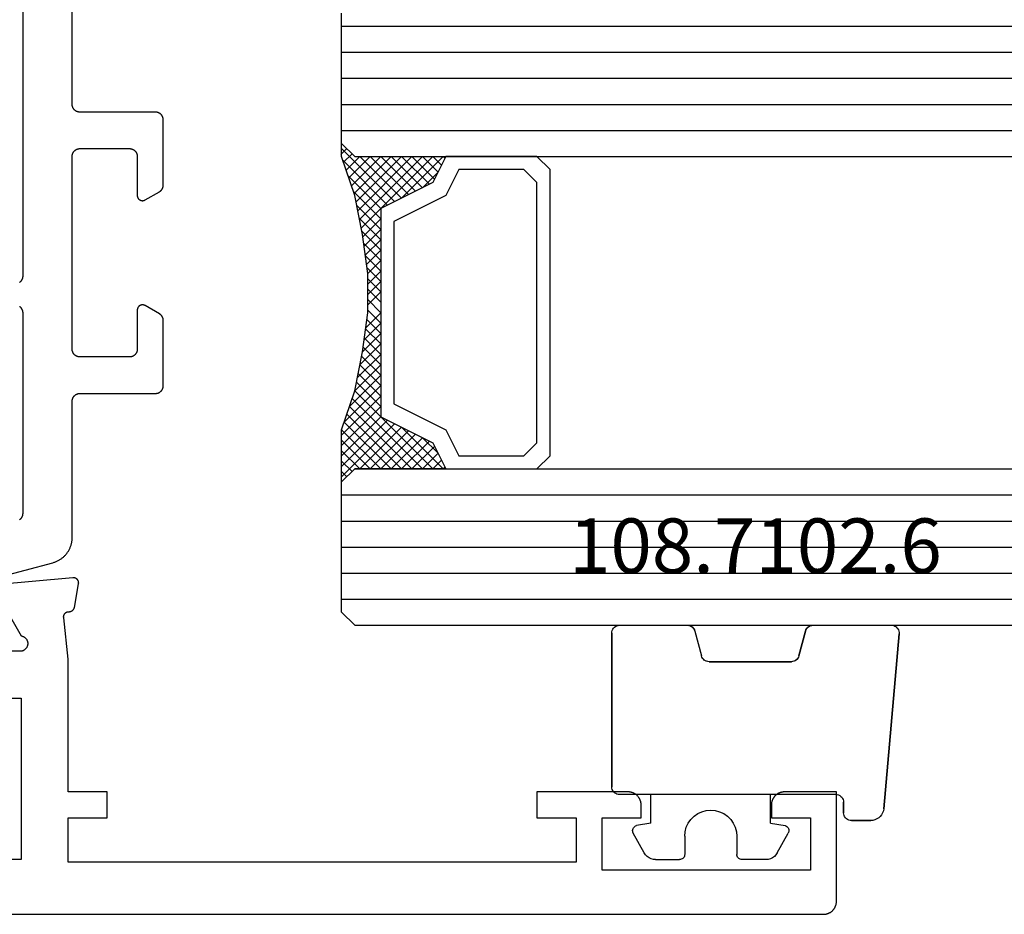
# Model space of a CAD drawing. Units: millimetres. Extents: x 0 to 4343, y -4485 to -50.
# Drawn here: x 105 to 143, y -4390 to -4355 of the extents above; entities that cross this region are included whole.
import ezdxf
from ezdxf.enums import TextEntityAlignment as Align

# ---------------------------------------------------------------- set-up
doc = ezdxf.new("R2010")
doc.units = ezdxf.units.MM
for name, color, linetype in [('CrossSectionsGlass', 4, 'Continuous'), ('CrossSectionsGums', 1, 'Continuous'), ('CrossSectionsProfils', 7, 'Continuous'), ('CrossSectionsTexts', 3, 'Continuous')]:
    doc.layers.add(name, color=color, linetype=linetype)
doc.styles.get("Standard").update_dxf_attribs({"font": 'complex.shx', "height": 60})

# ---------------------------------------------------------------- blocks, each defined once
blk = doc.blocks.new('08_24078_X', base_point=(-91.7, 0))
at = {"layer": 'CrossSectionsProfils', "color": 1, "flags": 128}
for points in [[(-32.224, 12.929), (-30.088, 13.501), (-30.062, 13.509), (-30.036, 13.517), (-30.01, 13.526), (-29.984, 13.535), (-29.959, 13.546), (-29.934, 13.556), (-29.909, 13.568), (-29.885, 13.58), (-29.861, 13.593), (-29.837, 13.607), (-29.814, 13.621), (-29.791, 13.636), (-29.769, 13.651), (-29.747, 13.667), (-29.725, 13.684), (-29.704, 13.701), (-29.683, 13.719), (-29.663, 13.737), (-29.643, 13.756), (-29.624, 13.776), (-29.606, 13.796), (-29.588, 13.816), (-29.57, 13.837), (-29.553, 13.859), (-29.537, 13.88), (-29.521, 13.903), (-29.506, 13.925), (-29.492, 13.949), (-29.478, 13.972), (-29.465, 13.996), (-29.452, 14.02), (-29.44, 14.045), (-29.429, 14.07), (-29.419, 14.095), (-29.409, 14.12), (-29.4, 14.146), (-29.391, 14.172), (-29.384, 14.198), (-29.377, 14.224), (-29.37, 14.251), (-29.365, 14.278), (-29.36, 14.304), (-29.356, 14.331), (-29.353, 14.358), (-29.35, 14.386), (-29.348, 14.413), (-29.347, 14.44), (-29.347, 14.467), (-29.347, 14.467), (-29.347, 19.7), (-29.346, 19.71), (-29.346, 19.72), (-29.345, 19.729), (-29.344, 19.739), (-29.343, 19.749), (-29.341, 19.759), (-29.339, 19.768), (-29.336, 19.778), (-29.334, 19.787), (-29.331, 19.796), (-29.327, 19.806), (-29.324, 19.815), (-29.32, 19.824), (-29.316, 19.833), (-29.311, 19.841), (-29.306, 19.85), (-29.301, 19.858), (-29.296, 19.867), (-29.29, 19.875), (-29.285, 19.883), (-29.278, 19.89), (-29.272, 19.898), (-29.266, 19.905), (-29.259, 19.912), (-29.252, 19.919), (-29.244, 19.926), (-29.237, 19.932), (-29.229, 19.938), (-29.221, 19.944), (-29.213, 19.949), (-29.205, 19.955), (-29.197, 19.96), (-29.188, 19.965), (-29.179, 19.969), (-29.17, 19.973), (-29.161, 19.977), (-29.152, 19.981), (-29.143, 19.984), (-29.134, 19.987), (-29.124, 19.99), (-29.115, 19.992), (-29.105, 19.994), (-29.095, 19.996), (-29.086, 19.997), (-29.076, 19.999), (-29.066, 19.999), (-29.056, 20), (-29.047, 20), (-29.047, 20), (-26.147, 20), (-26.137, 20), (-26.127, 20.001), (-26.117, 20.001), (-26.107, 20.003), (-26.098, 20.004), (-26.088, 20.006), (-26.078, 20.008), (-26.069, 20.01), (-26.06, 20.013), (-26.05, 20.016), (-26.041, 20.019), (-26.032, 20.023), (-26.023, 20.027), (-26.014, 20.031), (-26.005, 20.035), (-25.997, 20.04), (-25.988, 20.045), (-25.98, 20.051), (-25.972, 20.056), (-25.964, 20.062), (-25.956, 20.068), (-25.949, 20.074), (-25.942, 20.081), (-25.934, 20.088), (-25.928, 20.095), (-25.921, 20.102), (-25.915, 20.11), (-25.909, 20.117), (-25.903, 20.125), (-25.897, 20.133), (-25.892, 20.142), (-25.887, 20.15), (-25.882, 20.159), (-25.878, 20.167), (-25.873, 20.176), (-25.869, 20.185), (-25.866, 20.194), (-25.863, 20.204), (-25.86, 20.213), (-25.857, 20.222), (-25.854, 20.232), (-25.852, 20.241), (-25.851, 20.251), (-25.849, 20.261), (-25.848, 20.271), (-25.847, 20.28), (-25.847, 20.29), (-25.847, 20.3), (-25.847, 20.3), (-25.847, 22.796), (-25.847, 22.802), (-25.847, 22.809), (-25.847, 22.815), (-25.848, 22.822), (-25.848, 22.829), (-25.849, 22.835), (-25.85, 22.841), (-25.851, 22.848), (-25.852, 22.854), (-25.854, 22.861), (-25.855, 22.867), (-25.857, 22.874), (-25.859, 22.88), (-25.86, 22.886), (-25.863, 22.892), (-25.865, 22.898), (-25.867, 22.905), (-25.869, 22.911), (-25.872, 22.917), (-25.875, 22.923), (-25.878, 22.929), (-25.88, 22.934), (-25.884, 22.94), (-25.887, 22.946), (-25.89, 22.951), (-25.894, 22.957), (-25.897, 22.963), (-25.901, 22.968), (-25.905, 22.973), (-25.909, 22.978), (-25.913, 22.984), (-25.917, 22.989), (-25.921, 22.994), (-25.925, 22.999), (-25.93, 23.003), (-25.934, 23.008), (-25.939, 23.013), (-25.944, 23.017), (-25.949, 23.021), (-25.954, 23.026), (-25.959, 23.03), (-25.964, 23.034), (-25.969, 23.038), (-25.975, 23.042), (-25.98, 23.045), (-25.985, 23.049), (-25.991, 23.052), (-25.997, 23.056), (-25.997, 23.056), (-26.547, 23.373), (-26.554, 23.377), (-26.562, 23.381), (-26.57, 23.385), (-26.578, 23.388), (-26.586, 23.391), (-26.595, 23.393), (-26.603, 23.395), (-26.612, 23.397), (-26.62, 23.398), (-26.629, 23.399), (-26.638, 23.4), (-26.647, 23.4), (-26.655, 23.4), (-26.664, 23.399), (-26.673, 23.398), (-26.681, 23.397), (-26.69, 23.395), (-26.698, 23.393), (-26.707, 23.391), (-26.715, 23.388), (-26.723, 23.385), (-26.731, 23.381), (-26.739, 23.377), (-26.747, 23.373), (-26.754, 23.369), (-26.761, 23.364), (-26.768, 23.359), (-26.775, 23.353), (-26.782, 23.347), (-26.788, 23.341), (-26.794, 23.335), (-26.8, 23.329), (-26.805, 23.322), (-26.81, 23.315), (-26.815, 23.307), (-26.82, 23.3), (-26.824, 23.292), (-26.828, 23.285), (-26.831, 23.277), (-26.835, 23.268), (-26.837, 23.26), (-26.84, 23.252), (-26.842, 23.243), (-26.844, 23.235), (-26.845, 23.226), (-26.846, 23.217), (-26.846, 23.209), (-26.847, 23.2), (-26.847, 23.2), (-26.847, 21.7), (-26.847, 21.69), (-26.847, 21.68), (-26.848, 21.671), (-26.849, 21.661), (-26.851, 21.651), (-26.852, 21.641), (-26.854, 21.632), (-26.857, 21.622), (-26.86, 21.613), (-26.863, 21.604), (-26.866, 21.594), (-26.869, 21.585), (-26.873, 21.576), (-26.878, 21.567), (-26.882, 21.559), (-26.887, 21.55), (-26.892, 21.542), (-26.897, 21.533), (-26.903, 21.525), (-26.909, 21.517), (-26.915, 21.51), (-26.921, 21.502), (-26.928, 21.495), (-26.934, 21.488), (-26.942, 21.481), (-26.949, 21.474), (-26.956, 21.468), (-26.964, 21.462), (-26.972, 21.456), (-26.98, 21.451), (-26.988, 21.445), (-26.997, 21.44), (-27.005, 21.435), (-27.014, 21.431), (-27.023, 21.427), (-27.032, 21.423), (-27.041, 21.419), (-27.05, 21.416), (-27.06, 21.413), (-27.069, 21.41), (-27.078, 21.408), (-27.088, 21.406), (-27.098, 21.404), (-27.107, 21.403), (-27.117, 21.401), (-27.127, 21.401), (-27.137, 21.4), (-27.147, 21.4), (-27.147, 21.4), (-29.047, 21.4), (-29.056, 21.4), (-29.066, 21.401), (-29.076, 21.401), (-29.086, 21.403), (-29.095, 21.404), (-29.105, 21.406), (-29.115, 21.408), (-29.124, 21.41), (-29.134, 21.413), (-29.143, 21.416), (-29.152, 21.419), (-29.161, 21.423), (-29.17, 21.427), (-29.179, 21.431), (-29.188, 21.435), (-29.197, 21.44), (-29.205, 21.445), (-29.213, 21.451), (-29.221, 21.456), (-29.229, 21.462), (-29.237, 21.468), (-29.244, 21.474), (-29.252, 21.481), (-29.259, 21.488), (-29.266, 21.495), (-29.272, 21.502), (-29.278, 21.51), (-29.285, 21.517), (-29.29, 21.525), (-29.296, 21.533), (-29.301, 21.542), (-29.306, 21.55), (-29.311, 21.559), (-29.316, 21.567), (-29.32, 21.576), (-29.324, 21.585), (-29.327, 21.594), (-29.331, 21.604), (-29.334, 21.613), (-29.336, 21.622), (-29.339, 21.632), (-29.341, 21.641), (-29.343, 21.651), (-29.344, 21.661), (-29.345, 21.671), (-29.346, 21.68), (-29.346, 21.69), (-29.347, 21.7), (-29.347, 21.7), (-29.347, 29.1), (-29.346, 29.11), (-29.346, 29.12), (-29.345, 29.129), (-29.344, 29.139), (-29.343, 29.149), (-29.341, 29.159), (-29.339, 29.168), (-29.336, 29.178), (-29.334, 29.187), (-29.331, 29.196), (-29.327, 29.206), (-29.324, 29.215), (-29.32, 29.224), (-29.316, 29.233), (-29.311, 29.241), (-29.306, 29.25), (-29.301, 29.258), (-29.296, 29.267), (-29.29, 29.275), (-29.285, 29.283), (-29.278, 29.29), (-29.272, 29.298), (-29.266, 29.305), (-29.259, 29.312), (-29.252, 29.319), (-29.244, 29.326), (-29.237, 29.332), (-29.229, 29.338), (-29.221, 29.344), (-29.213, 29.349), (-29.205, 29.355), (-29.197, 29.36), (-29.188, 29.365), (-29.179, 29.369), (-29.17, 29.373), (-29.161, 29.377), (-29.152, 29.381), (-29.143, 29.384), (-29.134, 29.387), (-29.124, 29.39), (-29.115, 29.392), (-29.105, 29.394), (-29.095, 29.396), (-29.086, 29.397), (-29.076, 29.399), (-29.066, 29.399), (-29.056, 29.4), (-29.047, 29.4), (-29.047, 29.4), (-27.147, 29.4), (-27.137, 29.4), (-27.127, 29.399), (-27.117, 29.399), (-27.107, 29.397), (-27.098, 29.396), (-27.088, 29.394), (-27.078, 29.392), (-27.069, 29.39), (-27.06, 29.387), (-27.05, 29.384), (-27.041, 29.381), (-27.032, 29.377), (-27.023, 29.373), (-27.014, 29.369), (-27.005, 29.365), (-26.997, 29.36), (-26.988, 29.355), (-26.98, 29.349), (-26.972, 29.344), (-26.964, 29.338), (-26.956, 29.332), (-26.949, 29.326), (-26.942, 29.319), (-26.934, 29.312), (-26.928, 29.305), (-26.921, 29.298), (-26.915, 29.29), (-26.909, 29.283), (-26.903, 29.275), (-26.897, 29.267), (-26.892, 29.258), (-26.887, 29.25), (-26.882, 29.241), (-26.878, 29.233), (-26.873, 29.224), (-26.869, 29.215), (-26.866, 29.206), (-26.863, 29.196), (-26.86, 29.187), (-26.857, 29.178), (-26.854, 29.168), (-26.852, 29.159), (-26.851, 29.149), (-26.849, 29.139), (-26.848, 29.129), (-26.847, 29.12), (-26.847, 29.11), (-26.847, 29.1), (-26.847, 29.1), (-26.847, 27.6), (-26.846, 27.591), (-26.846, 27.583), (-26.845, 27.574), (-26.844, 27.565), (-26.842, 27.557), (-26.84, 27.548), (-26.837, 27.54), (-26.835, 27.532), (-26.831, 27.523), (-26.828, 27.515), (-26.824, 27.508), (-26.82, 27.5), (-26.815, 27.493), (-26.81, 27.485), (-26.805, 27.478), (-26.8, 27.471), (-26.794, 27.465), (-26.788, 27.459), (-26.782, 27.453), (-26.775, 27.447), (-26.768, 27.441), (-26.761, 27.436), (-26.754, 27.431), (-26.747, 27.427), (-26.739, 27.423), (-26.731, 27.419), (-26.723, 27.415), (-26.715, 27.412), (-26.707, 27.409), (-26.698, 27.407), (-26.69, 27.405), (-26.681, 27.403), (-26.673, 27.402), (-26.664, 27.401), (-26.655, 27.4), (-26.647, 27.4), (-26.638, 27.4), (-26.629, 27.401), (-26.62, 27.402), (-26.612, 27.403), (-26.603, 27.405), (-26.595, 27.407), (-26.586, 27.409), (-26.578, 27.412), (-26.57, 27.415), (-26.562, 27.419), (-26.554, 27.423), (-26.547, 27.427), (-26.547, 27.427), (-25.997, 27.744), (-25.991, 27.748), (-25.985, 27.751), (-25.98, 27.755), (-25.975, 27.758), (-25.969, 27.762), (-25.964, 27.766), (-25.959, 27.77), (-25.954, 27.774), (-25.949, 27.779), (-25.944, 27.783), (-25.939, 27.787), (-25.934, 27.792), (-25.93, 27.797), (-25.925, 27.801), (-25.921, 27.806), (-25.917, 27.811), (-25.913, 27.816), (-25.909, 27.822), (-25.905, 27.827), (-25.901, 27.832), (-25.897, 27.837), (-25.894, 27.843), (-25.89, 27.849), (-25.887, 27.854), (-25.884, 27.86), (-25.88, 27.866), (-25.878, 27.871), (-25.875, 27.877), (-25.872, 27.883), (-25.869, 27.889), (-25.867, 27.895), (-25.865, 27.902), (-25.863, 27.908), (-25.86, 27.914), (-25.859, 27.92), (-25.857, 27.926), (-25.855, 27.933), (-25.854, 27.939), (-25.852, 27.946), (-25.851, 27.952), (-25.85, 27.959), (-25.849, 27.965), (-25.848, 27.971), (-25.848, 27.978), (-25.847, 27.985), (-25.847, 27.991), (-25.847, 27.998), (-25.847, 28.004), (-25.847, 28.004), (-25.847, 30.5), (-25.847, 30.51), (-25.847, 30.52), (-25.848, 30.529), (-25.849, 30.539), (-25.851, 30.549), (-25.852, 30.559), (-25.854, 30.568), (-25.857, 30.578), (-25.86, 30.587), (-25.863, 30.596), (-25.866, 30.606), (-25.869, 30.615), (-25.873, 30.624), (-25.878, 30.633), (-25.882, 30.641), (-25.887, 30.65), (-25.892, 30.658), (-25.897, 30.667), (-25.903, 30.675), (-25.909, 30.683), (-25.915, 30.69), (-25.921, 30.698), (-25.928, 30.705), (-25.934, 30.712), (-25.942, 30.719), (-25.949, 30.726), (-25.956, 30.732), (-25.964, 30.738), (-25.972, 30.744), (-25.98, 30.749), (-25.988, 30.755), (-25.997, 30.76), (-26.005, 30.765), (-26.014, 30.769), (-26.023, 30.773), (-26.032, 30.777), (-26.041, 30.781), (-26.05, 30.784), (-26.06, 30.787), (-26.069, 30.79), (-26.078, 30.792), (-26.088, 30.794), (-26.098, 30.796), (-26.107, 30.797), (-26.117, 30.799), (-26.127, 30.799), (-26.137, 30.8), (-26.147, 30.8), (-26.147, 30.8), (-29.047, 30.8), (-29.056, 30.8), (-29.066, 30.801), (-29.076, 30.801), (-29.086, 30.803), (-29.095, 30.804), (-29.105, 30.806), (-29.115, 30.808), (-29.124, 30.81), (-29.134, 30.813), (-29.143, 30.816), (-29.152, 30.819), (-29.161, 30.823), (-29.17, 30.827), (-29.179, 30.831), (-29.188, 30.835), (-29.197, 30.84), (-29.205, 30.845), (-29.213, 30.851), (-29.221, 30.856), (-29.229, 30.862), (-29.237, 30.868), (-29.244, 30.874), (-29.252, 30.881), (-29.259, 30.888), (-29.266, 30.895), (-29.272, 30.902), (-29.278, 30.91), (-29.285, 30.917), (-29.29, 30.925), (-29.296, 30.933), (-29.301, 30.942), (-29.306, 30.95), (-29.311, 30.959), (-29.316, 30.967), (-29.32, 30.976), (-29.324, 30.985), (-29.327, 30.994), (-29.331, 31.004), (-29.334, 31.013), (-29.336, 31.022), (-29.339, 31.032), (-29.341, 31.041), (-29.343, 31.051), (-29.344, 31.061), (-29.345, 31.071), (-29.346, 31.08), (-29.346, 31.09), (-29.347, 31.1), (-29.347, 31.1), (-29.347, 36.333)], [(-31.247, 35.412), (-31.247, 24.5), (-31.247, 24.49), (-31.247, 24.48), (-31.248, 24.471), (-31.249, 24.461), (-31.251, 24.451), (-31.252, 24.441), (-31.254, 24.432), (-31.257, 24.422), (-31.26, 24.413), (-31.263, 24.404), (-31.266, 24.394), (-31.269, 24.385), (-31.273, 24.376), (-31.278, 24.367), (-31.282, 24.359), (-31.287, 24.35), (-31.292, 24.342), (-31.297, 24.333), (-31.303, 24.325), (-31.309, 24.317), (-31.315, 24.31), (-31.321, 24.302), (-31.328, 24.295), (-31.334, 24.288), (-31.342, 24.281), (-31.349, 24.274), (-31.356, 24.268), (-31.364, 24.262)], [(-31.364, 23.338), (-31.356, 23.332), (-31.349, 23.326), (-31.342, 23.319), (-31.334, 23.312), (-31.328, 23.305), (-31.321, 23.298), (-31.315, 23.29), (-31.309, 23.283), (-31.303, 23.275), (-31.297, 23.267), (-31.292, 23.258), (-31.287, 23.25), (-31.282, 23.241), (-31.278, 23.233), (-31.273, 23.224), (-31.269, 23.215), (-31.266, 23.206), (-31.263, 23.196), (-31.26, 23.187), (-31.257, 23.178), (-31.254, 23.168), (-31.252, 23.159), (-31.251, 23.149), (-31.249, 23.139), (-31.248, 23.129), (-31.247, 23.12), (-31.247, 23.11), (-31.247, 23.1), (-31.247, 23.1), (-31.247, 15.388), (-31.247, 15.38), (-31.247, 15.372), (-31.248, 15.364), (-31.248, 15.355), (-31.249, 15.347), (-31.251, 15.339), (-31.252, 15.331), (-31.254, 15.323), (-31.256, 15.315), (-31.258, 15.307), (-31.26, 15.299), (-31.263, 15.292), (-31.265, 15.284), (-31.268, 15.276), (-31.271, 15.269), (-31.275, 15.261), (-31.278, 15.254), (-31.282, 15.247), (-31.286, 15.24), (-31.29, 15.232), (-31.294, 15.226), (-31.299, 15.219), (-31.304, 15.212), (-31.309, 15.205), (-31.314, 15.199), (-31.319, 15.193), (-31.324, 15.187), (-31.33, 15.181), (-31.336, 15.175), (-31.342, 15.169), (-31.348, 15.164), (-31.354, 15.158), (-31.36, 15.153), (-31.367, 15.148)]]:
    blk.add_lwpolyline(points, dxfattribs=at)
at = {"layer": 'CrossSectionsProfils', "flags": 128}
for points in [[(-32.221, 12.282), (-31.303, 10.691), (-31.286, 10.688), (-31.269, 10.684), (-31.252, 10.678), (-31.236, 10.672), (-31.22, 10.665), (-31.204, 10.656), (-31.189, 10.647), (-31.175, 10.637), (-31.161, 10.627), (-31.148, 10.615), (-31.135, 10.603), (-31.124, 10.59), (-31.113, 10.576), (-31.103, 10.562), (-31.093, 10.547), (-31.085, 10.532), (-31.077, 10.516), (-31.071, 10.5), (-31.065, 10.483), (-31.061, 10.466), (-31.057, 10.449), (-31.054, 10.432), (-31.053, 10.414), (-31.052, 10.397), (-31.053, 10.379), (-31.054, 10.362), (-31.056, 10.345), (-31.06, 10.327), (-31.064, 10.31), (-31.07, 10.294), (-31.076, 10.278), (-31.084, 10.262), (-31.092, 10.246), (-31.101, 10.231), (-31.111, 10.217), (-31.122, 10.203), (-31.133, 10.19), (-31.146, 10.178), (-31.159, 10.166), (-31.173, 10.155), (-31.187, 10.145), (-31.202, 10.136), (-31.217, 10.127), (-31.233, 10.12), (-31.249, 10.114), (-31.266, 10.108), (-31.283, 10.104), (-31.3, 10.1), (-31.3, 10.1), (-35.7, 10.1)], [(-65.7, 0), (-0.5, 0), (-0.484, 0), (-0.467, 0.001), (-0.451, 0.002), (-0.435, 0.004), (-0.419, 0.007), (-0.402, 0.01), (-0.386, 0.013), (-0.371, 0.017), (-0.355, 0.022), (-0.339, 0.027), (-0.324, 0.032), (-0.309, 0.038), (-0.294, 0.045), (-0.279, 0.052), (-0.264, 0.059), (-0.25, 0.067), (-0.236, 0.075), (-0.222, 0.084), (-0.209, 0.094), (-0.196, 0.103), (-0.183, 0.113), (-0.17, 0.124), (-0.158, 0.135), (-0.146, 0.146), (-0.135, 0.158), (-0.124, 0.17), (-0.113, 0.183), (-0.103, 0.196), (-0.094, 0.209), (-0.084, 0.222), (-0.075, 0.236), (-0.067, 0.25), (-0.059, 0.264), (-0.052, 0.279), (-0.045, 0.294), (-0.038, 0.309), (-0.032, 0.324), (-0.027, 0.339), (-0.022, 0.355), (-0.017, 0.371), (-0.013, 0.386), (-0.01, 0.402), (-0.007, 0.419), (-0.004, 0.435), (-0.002, 0.451), (-0.001, 0.467), (0, 0.484), (0, 0.5), (0, 0.5), (0, 4.7), (-2, 4.7), (-2.016, 4.7), (-2.033, 4.699), (-2.049, 4.698), (-2.065, 4.696), (-2.081, 4.693), (-2.098, 4.69), (-2.114, 4.687), (-2.129, 4.683), (-2.145, 4.678), (-2.161, 4.673), (-2.176, 4.668), (-2.191, 4.662), (-2.206, 4.655), (-2.221, 4.648), (-2.236, 4.641), (-2.25, 4.633), (-2.264, 4.625), (-2.278, 4.616), (-2.291, 4.606), (-2.304, 4.597), (-2.317, 4.587), (-2.33, 4.576), (-2.342, 4.565), (-2.354, 4.554), (-2.365, 4.542), (-2.376, 4.53), (-2.387, 4.517), (-2.397, 4.504), (-2.406, 4.491), (-2.416, 4.478), (-2.425, 4.464), (-2.433, 4.45), (-2.441, 4.436), (-2.448, 4.421), (-2.455, 4.406), (-2.462, 4.391), (-2.468, 4.376), (-2.473, 4.361), (-2.478, 4.345), (-2.483, 4.329), (-2.487, 4.314), (-2.49, 4.298), (-2.493, 4.281), (-2.496, 4.265), (-2.498, 4.249), (-2.499, 4.233), (-2.5, 4.216), (-2.5, 4.2), (-2.5, 4.2), (-2.5, 3.7), (-1, 3.7), (-1, 1.7), (-9, 1.7), (-9, 3.7), (-7.5, 3.7), (-7.5, 4.2), (-7.5, 4.216), (-7.501, 4.233), (-7.502, 4.249), (-7.504, 4.265), (-7.507, 4.281), (-7.51, 4.298), (-7.513, 4.314), (-7.517, 4.329), (-7.522, 4.345), (-7.527, 4.361), (-7.532, 4.376), (-7.538, 4.391), (-7.545, 4.406), (-7.552, 4.421), (-7.559, 4.436), (-7.567, 4.45), (-7.575, 4.464), (-7.584, 4.478), (-7.594, 4.491), (-7.603, 4.504), (-7.613, 4.517), (-7.624, 4.53), (-7.635, 4.542), (-7.646, 4.554), (-7.658, 4.565), (-7.67, 4.576), (-7.683, 4.587), (-7.696, 4.597), (-7.709, 4.606), (-7.722, 4.616), (-7.736, 4.625), (-7.75, 4.633), (-7.764, 4.641), (-7.779, 4.648), (-7.794, 4.655), (-7.809, 4.662), (-7.824, 4.668), (-7.839, 4.673), (-7.855, 4.678), (-7.871, 4.683), (-7.886, 4.687), (-7.902, 4.69), (-7.919, 4.693), (-7.935, 4.696), (-7.951, 4.698), (-7.967, 4.699), (-7.984, 4.7), (-8, 4.7), (-8, 4.7), (-11.5, 4.7), (-11.5, 3.7), (-10, 3.7), (-10, 2), (-29.5, 2), (-29.5, 3.7), (-28, 3.7), (-28, 4.7), (-29.5, 4.7), (-29.5, 9.8), (-29.671, 11.385), (-29.672, 11.393), (-29.673, 11.4), (-29.674, 11.407), (-29.674, 11.415), (-29.674, 11.422), (-29.674, 11.43), (-29.673, 11.437), (-29.673, 11.445), (-29.672, 11.452), (-29.67, 11.459), (-29.669, 11.467), (-29.667, 11.474), (-29.665, 11.481), (-29.662, 11.488), (-29.659, 11.495), (-29.657, 11.502), (-29.653, 11.509), (-29.65, 11.515), (-29.646, 11.522), (-29.642, 11.528), (-29.638, 11.534), (-29.634, 11.54), (-29.629, 11.546), (-29.624, 11.552), (-29.619, 11.557), (-29.614, 11.563), (-29.609, 11.568), (-29.603, 11.573), (-29.597, 11.577), (-29.591, 11.582), (-29.585, 11.586), (-29.579, 11.59), (-29.573, 11.594), (-29.566, 11.598), (-29.559, 11.601), (-29.553, 11.604), (-29.546, 11.607), (-29.539, 11.609), (-29.531, 11.612), (-29.524, 11.614), (-29.517, 11.615), (-29.51, 11.617), (-29.502, 11.618), (-29.495, 11.619), (-29.488, 11.619), (-29.48, 11.62), (-29.473, 11.62), (-29.465, 11.62), (-29.465, 11.62), (-29.459, 11.62), (-29.453, 11.62), (-29.448, 11.621), (-29.442, 11.622), (-29.436, 11.623), (-29.43, 11.624), (-29.424, 11.625), (-29.418, 11.626), (-29.413, 11.628), (-29.407, 11.629), (-29.401, 11.631), (-29.396, 11.633), (-29.39, 11.635), (-29.385, 11.637), (-29.38, 11.64), (-29.374, 11.642), (-29.369, 11.645), (-29.364, 11.648), (-29.359, 11.651), (-29.354, 11.654), (-29.349, 11.657), (-29.344, 11.66), (-29.339, 11.664), (-29.334, 11.668), (-29.33, 11.671), (-29.325, 11.675), (-29.321, 11.679), (-29.317, 11.683), (-29.313, 11.688), (-29.309, 11.692), (-29.305, 11.696), (-29.301, 11.701), (-29.297, 11.706), (-29.294, 11.71), (-29.291, 11.715), (-29.287, 11.72), (-29.284, 11.725), (-29.281, 11.73), (-29.278, 11.735), (-29.276, 11.741), (-29.273, 11.746), (-29.271, 11.751), (-29.268, 11.757), (-29.266, 11.762), (-29.264, 11.768), (-29.262, 11.773), (-29.261, 11.779), (-29.259, 11.785), (-29.259, 11.785), (-29.1, 12.686), (-29.099, 12.694), (-29.098, 12.701), (-29.098, 12.709), (-29.097, 12.716), (-29.097, 12.724), (-29.098, 12.732), (-29.098, 12.739), (-29.099, 12.747), (-29.1, 12.754), (-29.102, 12.762), (-29.103, 12.769), (-29.105, 12.777), (-29.108, 12.784), (-29.11, 12.791), (-29.113, 12.798), (-29.116, 12.805), (-29.119, 12.812), (-29.123, 12.819), (-29.127, 12.826), (-29.131, 12.832), (-29.135, 12.838), (-29.14, 12.844), (-29.145, 12.85), (-29.15, 12.856), (-29.155, 12.861), (-29.161, 12.867), (-29.166, 12.872), (-29.172, 12.877), (-29.178, 12.881), (-29.184, 12.886), (-29.191, 12.89), (-29.197, 12.894), (-29.204, 12.898), (-29.211, 12.901), (-29.218, 12.904), (-29.225, 12.907), (-29.232, 12.91), (-29.239, 12.912), (-29.247, 12.914), (-29.254, 12.916), (-29.262, 12.918), (-29.269, 12.919), (-29.277, 12.92), (-29.284, 12.92), (-29.292, 12.921), (-29.3, 12.921), (-29.307, 12.921), (-29.315, 12.92), (-29.315, 12.92), (-32.317, 12.657)], [(-31.3, 2.1), (-64.9, 2.1), (-64.9, 8.3), (-62.9, 8.3), (-62.9, 10.8), (-37.7, 10.8), (-37.7, 8.3), (-31.3, 8.3), (-31.3, 2.1)]]:
    blk.add_lwpolyline(points, dxfattribs=at)
blk = doc.blocks.new('108_7102_6_TEXT_17', base_point=(136.6, 4.6))
at = {"layer": 'CrossSectionsTexts'}
blk.add_text('108.7102.6', height=2.1, dxfattribs=at).set_placement((133.186, 13.1), align=Align.CENTER)
blk = doc.blocks.new('108_7102_6', base_point=(1938.713, 632.631))
at = {"layer": 'CrossSectionsGums', "color": 252, "true_color": 0x848484}
for p, q in [((1938.169, 634.143), (1944.886, 634.731)), ((1944.886, 634.731), (1938.169, 634.143)), ((1944.936, 634.731), (1944.886, 634.731)), ((1944.936, 634.731), (1944.886, 634.731)), ((1944.985, 634.723), (1944.936, 634.731)), ((1944.985, 634.723), (1944.936, 634.731)), ((1945.032, 634.707), (1944.985, 634.723)), ((1945.032, 634.707), (1944.985, 634.723)), ((1945.076, 634.684), (1945.032, 634.707)), ((1945.076, 634.684), (1945.032, 634.707)), ((1945.115, 634.653), (1945.076, 634.684)), ((1945.115, 634.653), (1945.076, 634.684)), ((1945.149, 634.617), (1945.115, 634.653)), ((1945.149, 634.617), (1945.115, 634.653)), ((1945.176, 634.575), (1945.149, 634.617)), ((1945.176, 634.575), (1945.149, 634.617)), ((1945.196, 634.53), (1945.176, 634.575)), ((1945.196, 634.53), (1945.176, 634.575)), ((1945.209, 634.482), (1945.196, 634.53)), ((1945.209, 634.482), (1945.196, 634.53)), ((1945.213, 634.432), (1945.209, 634.482)), ((1945.213, 634.432), (1945.209, 634.482)), ((1945.213, 631.434), (1945.213, 634.432)), ((1945.213, 631.434), (1945.213, 634.432)), ((1937.873, 634.012), (1937.817, 633.952)), ((1937.873, 634.012), (1937.817, 633.952)), ((1937.938, 634.063), (1937.873, 634.012)), ((1937.938, 634.063), (1937.873, 634.012)), ((1938.01, 634.102), (1937.938, 634.063)), ((1938.01, 634.102), (1937.938, 634.063)), ((1938.088, 634.13), (1938.01, 634.102)), ((1938.088, 634.13), (1938.01, 634.102)), ((1938.169, 634.143), (1938.088, 634.13)), ((1938.169, 634.143), (1938.088, 634.13)), ((1937.719, 633.727), (1937.713, 633.645)), ((1937.719, 633.727), (1937.713, 633.645)), ((1937.713, 632.903), (1937.713, 633.645)), ((1937.713, 633.645), (1937.713, 632.903)), ((1937.74, 633.807), (1937.719, 633.727)), ((1937.74, 633.807), (1937.719, 633.727)), ((1937.773, 633.883), (1937.74, 633.807)), ((1937.773, 633.883), (1937.74, 633.807)), ((1937.817, 633.952), (1937.773, 633.883)), ((1937.817, 633.952), (1937.773, 633.883)), ((1937.713, 632.903), (1937.717, 632.851)), ((1937.713, 632.903), (1937.717, 632.851)), ((1937.717, 632.851), (1937.731, 632.801)), ((1937.717, 632.851), (1937.731, 632.801)), ((1937.731, 632.801), (1937.753, 632.753)), ((1937.731, 632.801), (1937.753, 632.753)), ((1937.753, 632.753), (1937.783, 632.711)), ((1937.753, 632.753), (1937.783, 632.711)), ((1937.783, 632.711), (1937.82, 632.674)), ((1937.783, 632.711), (1937.82, 632.674)), ((1937.82, 632.674), (1937.863, 632.644)), ((1937.82, 632.674), (1937.863, 632.644)), ((1937.863, 632.644), (1937.91, 632.622)), ((1937.863, 632.644), (1937.91, 632.622)), ((1937.91, 632.622), (1937.961, 632.608)), ((1937.91, 632.622), (1937.961, 632.608)), ((1937.961, 632.608), (1938.013, 632.603)), ((1937.961, 632.608), (1938.013, 632.603)), ((1938.413, 632.603), (1938.013, 632.603)), ((1938.013, 632.603), (1938.413, 632.603)), ((1938.465, 632.599), (1938.413, 632.603)), ((1938.465, 632.599), (1938.413, 632.603)), ((1938.515, 632.585), (1938.465, 632.599)), ((1938.515, 632.585), (1938.465, 632.599)), ((1938.563, 632.563), (1938.515, 632.585)), ((1938.563, 632.563), (1938.515, 632.585)), ((1938.605, 632.533), (1938.563, 632.563)), ((1938.605, 632.533), (1938.563, 632.563)), ((1938.642, 632.496), (1938.605, 632.533)), ((1938.642, 632.496), (1938.605, 632.533)), ((1938.672, 632.453), (1938.642, 632.496)), ((1938.672, 632.453), (1938.642, 632.496)), ((1938.695, 632.406), (1938.672, 632.453)), ((1938.695, 632.406), (1938.672, 632.453)), ((1938.708, 632.356), (1938.695, 632.406)), ((1938.708, 632.356), (1938.695, 632.406)), ((1938.713, 632.303), (1938.708, 632.356)), ((1938.713, 632.303), (1938.708, 632.356)), ((1938.713, 632.303), (1938.713, 624.003)), ((1938.713, 632.303), (1938.713, 624.003)), ((1945.192, 631.324), (1945.207, 631.378)), ((1945.197, 631.337), (1945.209, 631.385)), ((1945.207, 631.378), (1945.213, 631.434)), ((1945.209, 631.385), (1945.213, 631.434)), ((1944.99, 631.144), (1944.035, 630.888)), ((1944.035, 630.888), (1944.99, 631.144)), ((1944.99, 631.144), (1945.043, 631.163)), ((1944.99, 631.144), (1945.036, 631.16)), ((1945.036, 631.16), (1945.079, 631.184)), ((1945.043, 631.163), (1945.091, 631.192)), ((1945.079, 631.184), (1945.118, 631.215)), ((1945.091, 631.192), (1945.133, 631.23)), ((1945.118, 631.215), (1945.151, 631.251)), ((1945.133, 631.23), (1945.167, 631.274)), ((1945.151, 631.251), (1945.177, 631.292)), ((1945.167, 631.274), (1945.192, 631.324)), ((1945.177, 631.292), (1945.197, 631.337)), ((1943.818, 630.654), (1943.813, 630.598)), ((1943.817, 630.647), (1943.813, 630.598)), ((1943.813, 630.598), (1943.813, 627.438)), ((1943.813, 627.438), (1943.813, 630.598)), ((1943.829, 630.695), (1943.817, 630.647)), ((1943.833, 630.708), (1943.818, 630.654)), ((1943.848, 630.74), (1943.829, 630.695)), ((1943.859, 630.758), (1943.833, 630.708)), ((1943.875, 630.781), (1943.848, 630.74)), ((1943.893, 630.802), (1943.859, 630.758)), ((1943.908, 630.817), (1943.875, 630.781)), ((1943.934, 630.84), (1943.893, 630.802)), ((1943.946, 630.848), (1943.908, 630.817)), ((1943.982, 630.868), (1943.934, 630.84)), ((1943.989, 630.871), (1943.946, 630.848)), ((1944.035, 630.888), (1943.982, 630.868)), ((1944.035, 630.888), (1943.989, 630.871)), ((1936.47, 630.057), (1937.228, 630.478)), ((1937.261, 630.493), (1937.228, 630.478)), ((1937.297, 630.501), (1937.261, 630.493)), ((1937.333, 630.503), (1937.297, 630.501)), ((1937.369, 630.499), (1937.333, 630.503)), ((1937.403, 630.488), (1937.369, 630.499)), ((1937.435, 630.47), (1937.403, 630.488)), ((1937.464, 630.448), (1937.435, 630.47)), ((1937.487, 630.42), (1937.464, 630.448)), ((1937.506, 630.389), (1937.487, 630.42)), ((1937.518, 630.355), (1937.506, 630.389)), ((1937.613, 629.803), (1937.518, 630.355)), ((1936.282, 629.874), (1936.244, 629.794)), ((1936.333, 629.946), (1936.282, 629.874)), ((1936.397, 630.008), (1936.333, 629.946)), ((1936.47, 630.057), (1936.397, 630.008)), ((1936.22, 629.708), (1936.213, 629.62)), ((1936.213, 629.62), (1936.213, 628.703)), ((1936.244, 629.794), (1936.22, 629.708)), ((1937.613, 629.803), (1938.713, 629.803)), ((1936.213, 628.703), (1936.216, 628.669)), ((1936.216, 628.669), (1936.225, 628.635)), ((1936.225, 628.635), (1936.239, 628.603)), ((1936.239, 628.603), (1936.259, 628.575)), ((1936.259, 628.575), (1936.284, 628.55)), ((1936.284, 628.55), (1936.313, 628.53)), ((1936.313, 628.53), (1936.344, 628.516)), ((1936.344, 628.516), (1936.378, 628.507)), ((1936.378, 628.507), (1936.413, 628.503)), ((1937.113, 628.503), (1936.413, 628.503)), ((1937.286, 628.488), (1937.113, 628.503)), ((1937.455, 628.443), (1937.286, 628.488)), ((1937.613, 628.37), (1937.455, 628.443)), ((1937.755, 628.27), (1937.613, 628.37)), ((1937.879, 628.146), (1937.755, 628.27)), ((1937.979, 628.003), (1937.879, 628.146)), ((1938.052, 627.845), (1937.979, 628.003)), ((1938.097, 627.677), (1938.052, 627.845)), ((1938.113, 627.503), (1938.097, 627.677)), ((1938.052, 627.161), (1938.097, 627.33)), ((1938.097, 627.33), (1938.113, 627.503)), ((1943.813, 627.438), (1943.817, 627.389)), ((1943.813, 627.438), (1943.818, 627.382)), ((1943.817, 627.389), (1943.829, 627.341)), ((1943.818, 627.382), (1943.833, 627.328)), ((1943.829, 627.341), (1943.848, 627.296)), ((1943.833, 627.328), (1943.859, 627.278)), ((1943.848, 627.296), (1943.875, 627.255)), ((1943.859, 627.278), (1943.893, 627.234)), ((1943.875, 627.255), (1943.908, 627.219)), ((1943.893, 627.234), (1943.934, 627.196)), ((1943.908, 627.219), (1943.946, 627.188)), ((1943.934, 627.196), (1943.982, 627.167)), ((1943.946, 627.188), (1943.989, 627.164)), ((1937.755, 626.737), (1937.879, 626.861)), ((1937.879, 626.861), (1937.979, 627.003)), ((1937.979, 627.003), (1938.052, 627.161)), ((1943.982, 627.167), (1944.035, 627.148)), ((1943.989, 627.164), (1944.035, 627.148)), ((1944.99, 626.892), (1944.035, 627.148)), ((1944.99, 626.892), (1944.035, 627.148)), ((1945.036, 626.875), (1944.99, 626.892)), ((1945.043, 626.872), (1944.99, 626.892)), ((1945.079, 626.851), (1945.036, 626.875)), ((1945.091, 626.843), (1945.043, 626.872)), ((1945.118, 626.821), (1945.079, 626.851)), ((1945.133, 626.806), (1945.091, 626.843)), ((1945.151, 626.785), (1945.118, 626.821)), ((1945.167, 626.762), (1945.133, 626.806)), ((1936.259, 626.432), (1936.239, 626.403)), ((1936.284, 626.457), (1936.259, 626.432)), ((1936.313, 626.477), (1936.284, 626.457)), ((1936.344, 626.491), (1936.313, 626.477)), ((1936.378, 626.5), (1936.344, 626.491)), ((1936.413, 626.503), (1936.378, 626.5)), ((1937.113, 626.503), (1936.413, 626.503)), ((1937.113, 626.503), (1937.286, 626.519)), ((1937.286, 626.519), (1937.455, 626.564)), ((1937.455, 626.564), (1937.613, 626.637)), ((1937.613, 626.637), (1937.755, 626.737)), ((1945.177, 626.743), (1945.151, 626.785)), ((1945.192, 626.712), (1945.167, 626.762)), ((1945.197, 626.698), (1945.177, 626.743)), ((1945.207, 626.658), (1945.192, 626.712)), ((1945.209, 626.651), (1945.197, 626.698)), ((1945.213, 626.602), (1945.207, 626.658)), ((1945.213, 626.602), (1945.209, 626.651)), ((1945.213, 624.003), (1945.213, 626.602)), ((1945.213, 624.003), (1945.213, 626.602)), ((1936.216, 626.338), (1936.213, 626.303)), ((1936.213, 625.387), (1936.213, 626.303)), ((1936.225, 626.372), (1936.216, 626.338)), ((1936.239, 626.403), (1936.225, 626.372)), ((1936.213, 625.387), (1936.22, 625.299)), ((1936.22, 625.299), (1936.244, 625.213)), ((1936.244, 625.213), (1936.282, 625.133)), ((1936.282, 625.133), (1936.333, 625.061)), ((1936.333, 625.061), (1936.397, 624.999)), ((1936.397, 624.999), (1936.47, 624.95)), ((1936.47, 624.95), (1937.228, 624.529)), ((1937.613, 625.203), (1937.518, 624.652)), ((1937.613, 625.203), (1938.713, 625.203)), ((1937.435, 624.536), (1937.464, 624.559)), ((1937.464, 624.559), (1937.487, 624.586)), ((1937.487, 624.586), (1937.506, 624.618)), ((1937.506, 624.618), (1937.518, 624.652)), ((1937.228, 624.529), (1937.261, 624.514)), ((1937.261, 624.514), (1937.297, 624.506)), ((1937.297, 624.506), (1937.333, 624.504)), ((1937.333, 624.504), (1937.369, 624.508)), ((1937.369, 624.508), (1937.403, 624.519)), ((1937.403, 624.519), (1937.435, 624.536)), ((1938.713, 624.003), (1938.717, 623.951)), ((1938.713, 624.003), (1938.717, 623.951)), ((1938.717, 623.951), (1938.731, 623.901)), ((1938.717, 623.951), (1938.731, 623.901)), ((1938.731, 623.901), (1938.753, 623.853)), ((1938.731, 623.901), (1938.753, 623.853)), ((1938.753, 623.853), (1938.783, 623.811)), ((1938.753, 623.853), (1938.783, 623.811)), ((1938.783, 623.811), (1938.82, 623.774)), ((1938.783, 623.811), (1938.82, 623.774)), ((1945.105, 623.774), (1945.142, 623.811)), ((1945.105, 623.774), (1945.142, 623.811)), ((1945.142, 623.811), (1945.172, 623.853)), ((1945.142, 623.811), (1945.172, 623.853)), ((1945.172, 623.853), (1945.195, 623.901)), ((1945.172, 623.853), (1945.195, 623.901)), ((1945.195, 623.901), (1945.208, 623.951)), ((1945.195, 623.901), (1945.208, 623.951)), ((1945.208, 623.951), (1945.213, 624.003)), ((1945.208, 623.951), (1945.213, 624.003)), ((1938.82, 623.774), (1938.863, 623.744)), ((1938.82, 623.774), (1938.863, 623.744)), ((1938.863, 623.744), (1938.91, 623.722)), ((1938.863, 623.744), (1938.91, 623.722)), ((1938.91, 623.722), (1938.961, 623.708)), ((1938.91, 623.722), (1938.961, 623.708)), ((1938.961, 623.708), (1939.013, 623.703)), ((1938.961, 623.708), (1939.013, 623.703)), ((1944.913, 623.703), (1939.013, 623.703)), ((1939.013, 623.703), (1944.913, 623.703)), ((1944.913, 623.703), (1944.965, 623.708)), ((1944.913, 623.703), (1944.965, 623.708)), ((1944.965, 623.708), (1945.015, 623.722)), ((1944.965, 623.708), (1945.015, 623.722)), ((1945.015, 623.722), (1945.063, 623.744)), ((1945.015, 623.722), (1945.063, 623.744)), ((1945.063, 623.744), (1945.105, 623.774)), ((1945.063, 623.744), (1945.105, 623.774))]:
    blk.add_line(p, q, dxfattribs=at)
blk = doc.blocks.new('42_mm_9', base_point=(798.595, 0))
at = {"layer": 'CrossSectionsGlass'}
for p, q in [((819.495, 0), (0.5, 0)), ((819.495, 0), (819.995, -0.5)), ((819.995, -0.5), (819.995, -5.5)), ((819.995, -1), (0, -1)), ((819.995, -2), (0, -2)), ((819.995, -3), (0, -3)), ((819.995, -4), (0, -4)), ((819.995, -5), (0, -5)), ((819.495, -6), (819.995, -5.5)), ((819.495, -6), (0.5, -6)), ((816.095, -6), (816.028, -6.067)), ((817.695, -7.6), (816.095, -6)), ((816.495, -6), (816.162, -6.333)), ((816.895, -6), (816.295, -6.6)), ((817.295, -6), (816.428, -6.867)), ((819.495, -9), (816.495, -6)), ((817.695, -6), (816.628, -7.067)), ((818.095, -6), (816.895, -7.2)), ((819.595, -8.7), (816.895, -6)), ((818.495, -6), (817.162, -7.333)), ((819.695, -8.4), (817.295, -6)), ((818.895, -6), (817.428, -7.467)), ((819.295, -6), (817.695, -7.6)), ((819.795, -8.1), (817.695, -6)), ((819.995, -5.7), (817.962, -7.733)), ((819.895, -7.8), (818.095, -6)), ((819.995, -7.5), (818.495, -6)), ((819.995, -7.1), (818.895, -6)), ((819.995, -6.7), (819.295, -6)), ((819.995, -6.3), (819.595, -5.9)), ((819.995, -5.9), (819.795, -5.7)), ((819.995, -6.1), (818.228, -7.867)), ((816.895, -7.2), (816.295, -6.6)), ((819.995, -6.5), (818.495, -8)), ((819.995, -6.9), (818.495, -8.4)), ((819.995, -7.3), (818.495, -8.8)), ((819.895, -7.8), (818.495, -9.2)), ((819.695, -8.4), (818.495, -9.6)), ((819.428, -9.333), (818.495, -8.4)), ((819.362, -9.667), (818.495, -8.8)), ((819.495, -9), (818.495, -10)), ((819.295, -10), (818.495, -9.2)), ((819.395, -9.5), (818.495, -10.4)), ((819.228, -10.333), (818.495, -9.6)), ((819.295, -10), (818.495, -10.8)), ((819.171, -10.676), (818.495, -10)), ((819.124, -11.029), (818.495, -10.4)), ((819.195, -10.5), (818.495, -11.2)), ((819.077, -11.382), (818.495, -10.8)), ((819.133, -10.962), (818.495, -11.6)), ((819.03, -11.735), (818.495, -11.2)), ((819.072, -11.423), (818.495, -12)), ((818.995, -12.1), (818.495, -11.6)), ((818.995, -12.5), (818.495, -12)), ((818.995, -12.3), (818.495, -12.8)), ((818.995, -12.9), (818.495, -12.4)), ((818.995, -12.7), (818.495, -13.2)), ((818.995, -13.3), (818.495, -12.8)), ((818.995, -13.1), (818.495, -13.6)), ((819.026, -13.731), (818.495, -13.2)), ((818.995, -13.5), (818.495, -14)), ((819.087, -14.192), (818.495, -13.6)), ((819.042, -13.853), (818.495, -14.4)), ((819.149, -14.654), (818.495, -14)), ((819.089, -14.206), (818.495, -14.8)), ((819.22, -15.125), (818.495, -14.4)), ((819.136, -14.559), (818.495, -15.2)), ((819.32, -15.625), (818.495, -14.8)), ((819.183, -14.912), (818.495, -15.6)), ((819.245, -15.25), (816.495, -18)), ((819.42, -16.125), (818.495, -15.2)), ((819.312, -15.583), (816.895, -18)), ((819.545, -16.65), (818.495, -15.6)), ((819.378, -15.917), (817.295, -18)), ((819.445, -16.25), (817.695, -18)), ((819.945, -17.85), (818.228, -16.133)), ((819.745, -17.25), (818.495, -16)), ((817.695, -16.4), (816.095, -18)), ((818.895, -18), (817.428, -16.533)), ((819.295, -18), (817.695, -16.4)), ((819.995, -18.3), (817.962, -16.267)), ((819.52, -16.575), (818.095, -18)), ((816.895, -16.8), (816.295, -17.4)), ((817.695, -18), (816.628, -16.933)), ((818.095, -18), (816.895, -16.8)), ((818.495, -18), (817.162, -16.667)), ((819.62, -16.875), (818.495, -18)), ((817.295, -18), (816.428, -17.133)), ((819.72, -17.175), (818.895, -18)), ((816.495, -18), (816.162, -17.667)), ((816.895, -18), (816.295, -17.4)), ((819.82, -17.475), (819.295, -18)), ((819.495, -18), (0.5, -18)), ((816.095, -18), (816.028, -17.933)), ((819.495, -18), (819.995, -18.5)), ((819.92, -17.775), (819.595, -18.1)), ((820.02, -18.075), (819.795, -18.3)), ((819.995, -18.5), (819.995, -23.5)), ((819.995, -19), (0, -19)), ((819.995, -20), (0, -20)), ((819.995, -21), (0, -21)), ((819.995, -22), (0, -22)), ((819.995, -23), (0, -23))]:
    blk.add_line(p, q, dxfattribs=at)
at = {"layer": 'CrossSectionsGlass', "flags": 128}
for points in [[(815.995, -18), (816.495, -17), (818.495, -16), (818.495, -8), (816.495, -7), (815.995, -6), (819.495, -6), (819.995, -5.5), (819.995, -7.5), (819.495, -9), (819.195, -10.5), (818.995, -12), (818.995, -13.5), (819.195, -15), (819.495, -16.5), (819.995, -18), (819.995, -18.5), (819.495, -18), (815.995, -18)], [(812.495, -6), (811.995, -6.5), (811.995, -17.5), (812.495, -18), (815.995, -18), (816.495, -17), (818.495, -16), (818.495, -8), (816.495, -7), (815.995, -6), (812.495, -6)], [(812.995, -6.5), (812.495, -7), (812.495, -17), (812.995, -17.5), (815.495, -17.5), (815.995, -16.5), (817.995, -15.5), (817.995, -8.5), (815.995, -7.5), (815.495, -6.5), (812.995, -6.5)]]:
    blk.add_lwpolyline(points, dxfattribs=at)
blk = doc.blocks.new('CS_31HORL2')
at = {"layer": 'CrossSectionsGlass', "rotation": 180}
blk.add_blockref('42_mm_9', (138.7, 11.1), dxfattribs=at)
at = {"layer": 'CrossSectionsGums', "yscale": -1, "rotation": 89.99999999999999}
blk.add_blockref('108_7102_6', (136.6, 4.6), dxfattribs=at)
at = {"layer": 'CrossSectionsProfils'}
blk.add_blockref('08_24078_X', (44.6, 0), dxfattribs=at)
at = {"layer": 'CrossSectionsTexts'}
blk.add_blockref('108_7102_6_TEXT_17', (136.6, 4.6), dxfattribs=at)

msp = doc.modelspace()

# ---------------------------------------------------------------- block references
msp.add_blockref('CS_31HORL2', (0, -4389.8))
at = {"layer": 'CrossSectionsGlass', "rotation": 180}
msp.add_blockref('42_mm_9', (138.7, -4378.7), dxfattribs=at)
at = {"layer": 'CrossSectionsGums', "yscale": -1, "rotation": 89.99999999999999}
msp.add_blockref('108_7102_6', (136.6, -4385.2), dxfattribs=at)
at = {"layer": 'CrossSectionsProfils'}
msp.add_blockref('08_24078_X', (44.6, -4389.8), dxfattribs=at)
at = {"layer": 'CrossSectionsTexts'}
msp.add_blockref('108_7102_6_TEXT_17', (136.6, -4385.2), dxfattribs=at)

doc.saveas('drawing.dxf')
